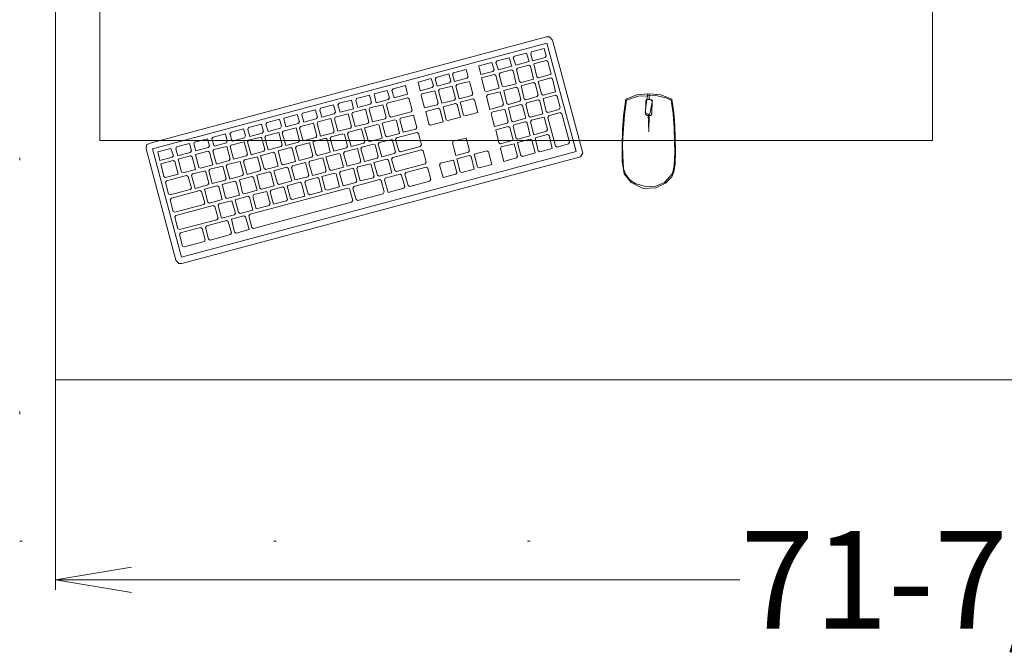
# Model space of a CAD drawing. Units: inches. Extents: x -248 to 855, y 146 to 471.
# Drawn here: x -132 to -93, y 420 to 445 of the extents above; entities that cross this region are included whole.
import ezdxf
from ezdxf.enums import TextEntityAlignment as Align

# ---------------------------------------------------------------- set-up
doc = ezdxf.new("R2010")
doc.units = ezdxf.units.IN
doc.header["$LTSCALE"] = 1.558378
doc.header["$MEASUREMENT"] = 0
doc.linetypes.add('Dot', pattern=[6.35, 0, -6.35])
for name, color, linetype in [('CET color Black or White', 7, 'Continuous'), ('CET Default', 7, 'Continuous'), ('CET-ELEVATION', 7, 'Continuous')]:
    doc.layers.add(name, color=color, linetype=linetype)
doc.layers.add('Laminate', color=7, linetype='Continuous', true_color=0x2c292c)
doc.styles.add('Calibri', font='calibri.ttf')

# ---------------------------------------------------------------- blocks, each defined once
blk = doc.blocks.new('*C515')
at = {"layer": 'CET-ELEVATION', "linetype": 'Dot', "lineweight": 0}
blk.add_lwpolyline([(0, 0), (45.078, 0), (45.078, 75.389), (0, 75.389), (0, 0)], close=True, dxfattribs=at)
blk = doc.blocks.new('*C660')
at = {"layer": 'Laminate', "linetype": 'Continuous', "lineweight": 0}
blk.add_lwpolyline([(0, 0), (0, -29.875), (71.875, -29.875), (71.875, 0), (0, 0)], close=True, dxfattribs=at)
blk = doc.blocks.new('*C753')
at = {"layer": 'CET color Black or White', "linetype": 'Continuous', "lineweight": 18}
for points in [[(8.089, 2.454), (-8.067, 2.454), (-8.219, 2.42), (-8.282, 2.276), (-8.282, -2.263), (-8.197, -2.42), (-8.089, -2.454), (8.153, -2.454), (8.282, -2.337), (8.282, 2.263), (8.197, 2.42), (8.089, 2.454)], [(8.036, 2.208), (-8.036, 2.208), (-8.036, -2.208), (8.036, -2.208), (8.036, 2.208)], [(-7.33, 2.041), (-7.863, 2.04), (-7.875, 1.688), (-7.376, 1.688), (-7.312, 1.737), (-7.33, 2.041)], [(-7.101, 2.04), (-7.149, 1.975), (-7.147, 1.688), (-6.642, 1.688), (-6.578, 1.737), (-6.577, 2.036), (-7.101, 2.04)], [(-6.367, 2.04), (-6.415, 1.975), (-6.414, 1.688), (-5.909, 1.688), (-5.844, 1.737), (-5.844, 2.036), (-6.367, 2.04)], [(-5.11, 2.041), (-5.615, 2.041), (-5.68, 1.993), (-5.661, 1.688), (-5.157, 1.689), (-5.109, 1.755), (-5.11, 2.041)], [(-4.376, 2.041), (-4.881, 2.041), (-4.946, 1.993), (-4.928, 1.688), (-4.423, 1.689), (-4.375, 1.755), (-4.376, 2.041)], [(-4.166, 2.04), (-4.214, 1.975), (-4.212, 1.688), (-3.707, 1.688), (-3.642, 1.737), (-3.642, 2.036), (-4.166, 2.04)], [(-2.909, 2.041), (-3.414, 2.041), (-3.479, 1.993), (-3.46, 1.688), (-2.955, 1.689), (-2.907, 1.755), (-2.909, 2.041)], [(-2.193, 2.041), (-2.726, 2.04), (-2.739, 1.688), (-2.24, 1.688), (-2.175, 1.737), (-2.193, 2.041)], [(-1.964, 2.04), (-2.012, 1.975), (-2.011, 1.688), (-1.506, 1.688), (-1.441, 1.737), (-1.441, 2.036), (-1.964, 2.04)], [(-1.23, 2.04), (-1.279, 1.975), (-1.277, 1.688), (-0.772, 1.688), (-0.707, 1.737), (-0.707, 2.036), (-1.23, 2.04)], [(0.021, 2.041), (-0.479, 2.041), (-0.543, 1.993), (-0.524, 1.688), (0.008, 1.689), (0.021, 2.041)], [(0.237, 2.04), (0.189, 1.975), (0.191, 1.688), (0.696, 1.688), (0.761, 1.737), (0.761, 2.036), (0.237, 2.04)], [(1.476, 2.041), (0.944, 2.04), (0.931, 1.688), (1.43, 1.688), (1.495, 1.737), (1.476, 2.041)], [(2.222, 2.041), (1.723, 2.041), (1.658, 1.993), (1.677, 1.688), (2.21, 1.69), (2.222, 2.041)], [(3.269, 2.041), (2.737, 2.04), (2.724, 1.688), (3.224, 1.688), (3.288, 1.737), (3.269, 2.041)], [(3.472, 2.04), (3.423, 1.975), (3.425, 1.688), (3.93, 1.688), (3.995, 1.737), (3.995, 2.036), (3.472, 2.04)], [(4.178, 2.04), (4.13, 1.975), (4.132, 1.688), (4.637, 1.688), (4.702, 1.737), (4.702, 2.036), (4.178, 2.04)], [(5.743, 2.041), (5.211, 2.04), (5.198, 1.688), (5.697, 1.688), (5.762, 1.737), (5.743, 2.041)], [(6.448, 2.041), (5.963, 2.041), (5.898, 1.993), (5.917, 1.688), (6.461, 1.689), (6.448, 2.041)], [(7.155, 2.041), (6.67, 2.041), (6.605, 1.993), (6.623, 1.688), (7.168, 1.689), (7.155, 2.041)], [(7.358, 2.04), (7.31, 1.975), (7.312, 1.688), (7.817, 1.688), (7.882, 1.737), (7.882, 2.036), (7.358, 2.04)], [(-7.87, 1.555), (-7.883, 1.035), (-7.829, 0.982), (-7.322, 0.983), (-7.311, 1.503), (-7.363, 1.554), (-7.87, 1.555)], [(-6.658, 1.555), (-7.164, 1.554), (-7.176, 1.034), (-7.122, 0.982), (-6.616, 0.982), (-6.604, 1.503), (-6.658, 1.555)], [(-5.951, 1.555), (-6.457, 1.554), (-6.469, 1.034), (-6.416, 0.982), (-5.909, 0.982), (-5.898, 1.503), (-5.951, 1.555)], [(-5.711, 1.554), (-5.763, 1.501), (-5.762, 0.982), (-5.243, 0.982), (-5.19, 1.036), (-5.191, 1.543), (-5.711, 1.554)], [(-5.005, 1.554), (-5.057, 1.501), (-5.056, 0.994), (-4.535, 0.983), (-4.483, 1.036), (-4.484, 1.543), (-5.005, 1.554)], [(-4.297, 1.555), (-4.35, 1.501), (-4.349, 0.982), (-3.829, 0.982), (-3.776, 1.036), (-3.778, 1.542), (-4.297, 1.555)], [(-3.591, 1.554), (-3.643, 1.501), (-3.643, 0.994), (-3.122, 0.983), (-3.07, 1.036), (-3.071, 1.543), (-3.591, 1.554)], [(-2.885, 1.554), (-2.937, 1.501), (-2.936, 0.982), (-2.416, 0.982), (-2.363, 1.036), (-2.364, 1.543), (-2.885, 1.554)], [(-2.177, 1.555), (-2.23, 1.501), (-2.229, 0.982), (-1.71, 0.982), (-1.656, 1.036), (-1.658, 1.542), (-2.177, 1.555)], [(-1.471, 1.554), (-1.523, 1.501), (-1.523, 0.982), (-1.003, 0.982), (-0.95, 1.036), (-0.951, 1.543), (-1.471, 1.554)], [(-0.765, 1.554), (-0.817, 1.501), (-0.816, 0.994), (-0.295, 0.983), (-0.243, 1.036), (-0.244, 1.543), (-0.765, 1.554)], [(-0.058, 1.554), (-0.11, 1.501), (-0.109, 0.994), (0.411, 0.983), (0.463, 1.036), (0.463, 1.543), (-0.058, 1.554)], [(0.649, 1.555), (0.597, 1.501), (0.597, 0.994), (1.118, 0.983), (1.17, 1.036), (1.169, 1.542), (0.649, 1.555)], [(2.176, 1.555), (1.356, 1.555), (1.303, 1.501), (1.303, 1.035), (1.358, 0.982), (2.177, 0.982), (2.23, 1.036), (2.23, 1.502), (2.176, 1.555)], [(2.768, 1.554), (2.716, 1.501), (2.718, 0.994), (3.238, 0.983), (3.29, 1.036), (3.289, 1.543), (2.768, 1.554)], [(3.475, 1.554), (3.423, 1.501), (3.424, 0.994), (3.945, 0.983), (3.997, 1.036), (3.995, 1.543), (3.475, 1.554)], [(4.183, 1.555), (4.13, 1.501), (4.131, 0.982), (4.65, 0.982), (4.703, 1.036), (4.702, 1.542), (4.183, 1.555)], [(5.709, 1.555), (5.19, 1.554), (5.19, 1.035), (5.244, 0.982), (5.763, 0.982), (5.763, 1.502), (5.709, 1.555)], [(6.416, 1.555), (5.949, 1.555), (5.896, 1.501), (5.897, 1.034), (5.951, 0.982), (6.457, 0.982), (6.469, 1.503), (6.416, 1.555)], [(7.122, 1.555), (6.656, 1.555), (6.603, 1.501), (6.604, 1.034), (6.657, 0.982), (7.164, 0.982), (7.176, 1.503), (7.122, 1.555)], [(7.322, 1.555), (7.311, 1.034), (7.364, 0.982), (7.883, 0.983), (7.883, 1.502), (7.83, 1.554), (7.322, 1.555)], [(-7.011, 0.849), (-7.831, 0.848), (-7.883, 0.794), (-7.882, 0.327), (-7.829, 0.275), (-7.023, 0.275), (-6.957, 0.324), (-6.957, 0.796), (-7.011, 0.849)], [(-6.771, 0.848), (-6.823, 0.794), (-6.822, 0.275), (-6.303, 0.275), (-6.25, 0.329), (-6.251, 0.836), (-6.771, 0.848)], [(-6.065, 0.848), (-6.117, 0.794), (-6.116, 0.288), (-5.595, 0.276), (-5.543, 0.329), (-5.544, 0.836), (-6.065, 0.848)], [(-5.358, 0.848), (-5.41, 0.794), (-5.409, 0.275), (-4.889, 0.275), (-4.837, 0.329), (-4.837, 0.836), (-5.358, 0.848)], [(-4.65, 0.849), (-4.703, 0.794), (-4.703, 0.275), (-4.183, 0.275), (-4.13, 0.329), (-4.131, 0.836), (-4.65, 0.849)], [(-3.478, 0.849), (-3.997, 0.847), (-3.997, 0.328), (-3.943, 0.275), (-3.436, 0.276), (-3.424, 0.797), (-3.478, 0.849)], [(-2.771, 0.849), (-3.277, 0.847), (-3.289, 0.327), (-3.236, 0.275), (-2.729, 0.276), (-2.718, 0.797), (-2.771, 0.849)], [(-2.53, 0.849), (-2.583, 0.794), (-2.582, 0.275), (-2.063, 0.275), (-2.01, 0.329), (-2.011, 0.836), (-2.53, 0.849)], [(-1.358, 0.849), (-1.864, 0.847), (-1.876, 0.327), (-1.822, 0.275), (-1.316, 0.276), (-1.304, 0.797), (-1.358, 0.849)], [(-0.651, 0.849), (-1.118, 0.848), (-1.17, 0.794), (-1.169, 0.275), (-0.65, 0.275), (-0.597, 0.329), (-0.597, 0.796), (-0.651, 0.849)], [(-0.412, 0.848), (-0.464, 0.794), (-0.462, 0.275), (0.057, 0.275), (0.11, 0.329), (0.109, 0.836), (-0.412, 0.848)], [(0.762, 0.849), (0.243, 0.847), (0.243, 0.328), (0.297, 0.275), (0.804, 0.276), (0.816, 0.797), (0.762, 0.849)], [(1.469, 0.849), (0.962, 0.847), (0.951, 0.327), (1.004, 0.275), (1.511, 0.276), (1.522, 0.797), (1.469, 0.849)], [(1.709, 0.849), (1.657, 0.794), (1.657, 0.288), (2.178, 0.276), (2.23, 0.329), (2.229, 0.836), (1.709, 0.849)], [(2.729, 0.848), (2.718, 0.327), (2.771, 0.275), (3.29, 0.276), (3.29, 0.796), (3.237, 0.848), (2.729, 0.848)], [(3.436, 0.848), (3.424, 0.327), (3.478, 0.275), (3.997, 0.276), (3.997, 0.796), (3.943, 0.848), (3.436, 0.848)], [(4.649, 0.849), (4.13, 0.847), (4.13, 0.328), (4.184, 0.275), (4.703, 0.276), (4.703, 0.796), (4.649, 0.849)], [(5.243, 0.849), (5.19, 0.794), (5.191, 0.275), (5.71, 0.275), (5.763, 0.329), (5.763, 0.836), (5.243, 0.849)], [(5.909, 0.848), (5.897, 0.327), (5.951, 0.275), (6.417, 0.275), (6.47, 0.329), (6.469, 0.797), (6.416, 0.848), (5.909, 0.848)], [(6.616, 0.848), (6.604, 0.327), (6.657, 0.275), (7.124, 0.275), (7.177, 0.329), (7.176, 0.797), (7.123, 0.848), (6.616, 0.848)], [(7.829, 0.849), (7.31, 0.847), (7.31, 0.328), (7.364, 0.275), (7.871, 0.276), (7.882, 0.797), (7.829, 0.849)], [(-7.817, 0.142), (-7.883, 0.093), (-7.883, -0.379), (-7.829, -0.432), (-6.656, -0.431), (-6.603, -0.377), (-6.604, 0.09), (-6.658, 0.142), (-7.817, 0.142)], [(-5.951, 0.142), (-6.47, 0.141), (-6.47, -0.379), (-6.416, -0.432), (-5.909, -0.431), (-5.898, 0.09), (-5.951, 0.142)], [(-5.244, 0.142), (-5.751, 0.141), (-5.762, -0.38), (-5.709, -0.432), (-5.202, -0.431), (-5.191, 0.09), (-5.244, 0.142)], [(-5.044, 0.141), (-5.057, -0.379), (-5.002, -0.432), (-4.483, -0.43), (-4.483, 0.089), (-4.537, 0.141), (-5.044, 0.141)], [(-4.337, 0.141), (-4.35, -0.379), (-4.296, -0.432), (-3.789, -0.43), (-3.778, 0.09), (-3.83, 0.141), (-4.337, 0.141)], [(-3.124, 0.142), (-3.643, 0.141), (-3.643, -0.379), (-3.589, -0.432), (-3.07, -0.431), (-3.07, 0.089), (-3.124, 0.142)], [(-2.884, 0.142), (-2.937, 0.088), (-2.936, -0.419), (-2.415, -0.431), (-2.363, -0.377), (-2.365, 0.129), (-2.884, 0.142)], [(-2.178, 0.141), (-2.23, 0.088), (-2.229, -0.432), (-1.709, -0.432), (-1.656, -0.377), (-1.658, 0.129), (-2.178, 0.141)], [(-1.004, 0.142), (-1.523, 0.141), (-1.523, -0.379), (-1.469, -0.432), (-0.963, -0.431), (-0.951, 0.09), (-1.004, 0.142)], [(-0.765, 0.141), (-0.817, 0.088), (-0.816, -0.432), (-0.296, -0.432), (-0.243, -0.377), (-0.244, 0.129), (-0.765, 0.141)], [(0.409, 0.142), (-0.058, 0.141), (-0.11, 0.088), (-0.109, -0.432), (0.41, -0.432), (0.463, -0.377), (0.463, 0.089), (0.409, 0.142)], [(0.649, 0.142), (0.596, 0.088), (0.597, -0.432), (1.117, -0.432), (1.17, -0.377), (1.169, 0.129), (0.649, 0.142)], [(2.175, 0.142), (1.356, 0.141), (1.303, 0.088), (1.304, -0.38), (1.358, -0.432), (2.163, -0.432), (2.229, -0.382), (2.229, 0.09), (2.175, 0.142)], [(5.242, 0.141), (5.19, 0.088), (5.19, -0.419), (5.711, -0.431), (5.763, -0.377), (5.762, 0.129), (5.242, 0.141)], [(5.909, 0.141), (5.897, -0.38), (5.951, -0.432), (6.47, -0.43), (6.47, 0.089), (6.416, 0.141), (5.909, 0.141)], [(7.122, 0.142), (6.656, 0.142), (6.603, 0.088), (6.604, -0.38), (6.657, -0.432), (7.164, -0.431), (7.176, 0.09), (7.122, 0.142)], [(7.322, 0.141), (7.311, -0.38), (7.364, -0.432), (7.83, -0.432), (7.883, -0.377), (7.882, 0.09), (7.83, 0.141), (7.322, 0.141)], [(-7.83, -0.565), (-7.883, -0.619), (-7.882, -1.086), (-7.829, -1.138), (-6.317, -1.138), (-6.251, -1.089), (-6.25, -0.617), (-6.304, -0.565), (-7.83, -0.565)], [(-6.065, -0.566), (-6.117, -0.619), (-6.116, -1.126), (-5.595, -1.137), (-5.543, -1.084), (-5.544, -0.577), (-6.065, -0.566)], [(-4.891, -0.565), (-5.41, -0.566), (-5.41, -1.085), (-5.356, -1.138), (-4.849, -1.137), (-4.838, -0.617), (-4.891, -0.565)], [(-4.65, -0.565), (-4.703, -0.619), (-4.702, -1.126), (-4.182, -1.137), (-4.13, -1.084), (-4.131, -0.578), (-4.65, -0.565)], [(-3.477, -0.565), (-3.945, -0.566), (-3.997, -0.619), (-3.996, -1.126), (-3.475, -1.137), (-3.423, -1.084), (-3.423, -0.618), (-3.477, -0.565)], [(-2.771, -0.565), (-3.29, -0.566), (-3.29, -1.085), (-3.236, -1.138), (-2.729, -1.137), (-2.718, -0.617), (-2.771, -0.565)], [(-2.064, -0.565), (-2.531, -0.565), (-2.583, -0.619), (-2.582, -1.086), (-2.529, -1.138), (-2.023, -1.137), (-2.011, -0.617), (-2.064, -0.565)], [(-1.358, -0.565), (-1.877, -0.566), (-1.877, -1.085), (-1.823, -1.138), (-1.316, -1.137), (-1.304, -0.617), (-1.358, -0.565)], [(-1.118, -0.566), (-1.17, -0.619), (-1.169, -1.138), (-0.65, -1.138), (-0.597, -1.084), (-0.597, -0.577), (-1.118, -0.566)], [(-0.411, -0.565), (-0.463, -0.619), (-0.463, -1.126), (0.058, -1.137), (0.11, -1.084), (0.109, -0.578), (-0.411, -0.565)], [(0.763, -0.565), (0.243, -0.566), (0.243, -1.085), (0.297, -1.138), (0.817, -1.137), (0.817, -0.618), (0.763, -0.565)], [(1.017, -0.565), (0.951, -0.614), (0.95, -1.085), (1.004, -1.138), (2.177, -1.138), (2.23, -1.084), (2.23, -0.618), (2.175, -0.565), (1.017, -0.565)], [(3.476, -0.565), (3.423, -0.619), (3.424, -1.126), (3.945, -1.137), (3.997, -1.084), (3.995, -0.578), (3.476, -0.565)], [(5.203, -0.565), (5.19, -1.085), (5.244, -1.138), (5.763, -1.137), (5.763, -0.618), (5.71, -0.565), (5.203, -0.565)], [(6.416, -0.565), (5.949, -0.565), (5.896, -0.619), (5.897, -1.086), (5.951, -1.138), (6.457, -1.137), (6.469, -0.617), (6.416, -0.565)], [(6.656, -0.565), (6.603, -0.619), (6.604, -1.138), (7.124, -1.138), (7.177, -1.084), (7.175, -0.578), (6.656, -0.565)], [(7.362, -0.565), (7.309, -0.619), (7.31, -1.792), (7.364, -1.845), (7.831, -1.844), (7.883, -1.79), (7.883, -0.631), (7.834, -0.565), (7.362, -0.565)], [(-7.011, -1.271), (-7.831, -1.272), (-7.883, -1.325), (-7.883, -1.793), (-7.829, -1.845), (-7.009, -1.844), (-6.956, -1.791), (-6.958, -1.323), (-7.011, -1.271)], [(-5.951, -1.271), (-6.757, -1.271), (-6.823, -1.321), (-6.823, -1.793), (-6.769, -1.845), (-5.949, -1.844), (-5.896, -1.791), (-5.898, -1.323), (-5.951, -1.271)], [(-5.751, -1.272), (-5.762, -1.793), (-5.709, -1.845), (-5.19, -1.844), (-5.19, -1.324), (-5.243, -1.272), (-5.751, -1.272)], [(-4.99, -1.271), (-5.056, -1.321), (-5.056, -1.793), (-5.002, -1.845), (-1.017, -1.845), (-0.951, -1.796), (-0.95, -1.324), (-1.005, -1.271), (-4.99, -1.271)], [(0.276, -1.271), (-0.75, -1.271), (-0.816, -1.321), (-0.816, -1.793), (-0.762, -1.845), (0.278, -1.845), (0.331, -1.791), (0.331, -1.324), (0.276, -1.271)], [(1.116, -1.271), (0.516, -1.272), (0.464, -1.326), (0.477, -1.845), (1.118, -1.844), (1.17, -1.791), (1.169, -1.323), (1.116, -1.271)], [(2.175, -1.271), (1.356, -1.272), (1.303, -1.326), (1.304, -1.793), (1.358, -1.845), (2.163, -1.845), (2.229, -1.796), (2.229, -1.324), (2.175, -1.271)], [(2.769, -1.271), (2.716, -1.326), (2.718, -1.845), (3.237, -1.845), (3.29, -1.791), (3.289, -1.284), (2.769, -1.271)], [(3.436, -1.272), (3.424, -1.793), (3.478, -1.845), (3.984, -1.844), (3.996, -1.323), (3.943, -1.272), (3.436, -1.272)], [(4.142, -1.272), (4.131, -1.793), (4.184, -1.845), (4.703, -1.844), (4.703, -1.324), (4.65, -1.272), (4.142, -1.272)], [(5.242, -1.272), (5.19, -1.326), (5.191, -1.845), (5.71, -1.845), (5.763, -1.791), (5.762, -1.284), (5.242, -1.272)], [(5.909, -1.272), (5.897, -1.793), (5.951, -1.845), (6.47, -1.844), (6.47, -1.324), (6.416, -1.272), (5.909, -1.272)], [(6.616, -1.272), (6.603, -1.792), (6.657, -1.845), (7.164, -1.844), (7.176, -1.323), (7.123, -1.272), (6.616, -1.272)]]:
    blk.add_lwpolyline(points, close=True, dxfattribs=at)
blk = doc.blocks.new('*C1002')
at = {"layer": 'CET color Black or White', "linetype": 'Continuous', "lineweight": 18}
for points in [[(0.017, 1.864), (0.019, 1.667), (0.142, 1.591), (0.042, 1.071), (0.015, 1.057), (-0.001, 0.356), (-0.018, 1.055), (-0.144, 1.12), (-0.079, 1.636), (-0.039, 1.862), (-0.471, 1.822), (-0.901, 1.647), (-0.993, 0.993), (-1.031, 0.435), (-1.05, -0.21), (-1.041, -0.818), (-0.964, -1.289), (-0.699, -1.628), (-0.225, -1.863), (0.281, -1.847), (0.664, -1.655), (0.902, -1.41), (0.98, -1.208), (1.035, -0.915), (1.055, -0.38), (1.024, 0.616), (0.98, 1.122), (0.902, 1.648), (0.471, 1.822), (0.017, 1.864)], [(0.275, 1.79), (-0.416, 1.765), (-0.876, 1.611), (-0.959, 1.031), (-1.014, 0.324), (-1.029, -0.131), (-1.025, -0.584), (-0.991, -1.078), (-0.915, -1.302), (-0.74, -1.532), (-0.54, -1.669), (-0.084, -1.802), (0.278, -1.772), (0.616, -1.626), (0.928, -1.281), (1.002, -0.968), (1.028, -0.47), (1.004, 0.487), (0.957, 1.072), (0.878, 1.609), (0.675, 1.699), (0.275, 1.79)], [(0.08, 1.635), (-0.064, 1.633), (-0.122, 1.576), (-0.125, 1.059), (-0.069, 1.006), (0.08, 1.002), (0.123, 1.075), (0.127, 1.572), (0.08, 1.635)]]:
    blk.add_lwpolyline(points, close=True, dxfattribs=at)
blk = doc.blocks.new('*C652')
at = {"layer": 'CET color Black or White', "linetype": 'Continuous', "lineweight": 0}
blk.add_lwpolyline([(0, 0), (32.77, 0), (32.77, 19.685), (0, 19.685), (0, 0)], close=True, dxfattribs=at)
blk = doc.blocks.new('*C510')
at = {"layer": 'CET color Black or White', "linetype": 'Continuous', "lineweight": 18}
for p, q in [((71.875, 0), (71.875, 8.264)), ((44.934, 7.874), (71.875, 7.874))]:
    blk.add_line(p, q, dxfattribs=at)
at = {"layer": 'CET color Black or White', "linetype": 'Continuous', "lineweight": 0}
blk.add_lwpolyline([(68.875, 8.374), (71.875, 7.874), (68.875, 7.374)], dxfattribs=at)
at = {"layer": 'CET color Black or White', "linetype": 'Continuous', "lineweight": 0, "style": 'Calibri'}
blk.add_text('71-7/8"', height=3.8333, rotation=180, dxfattribs=at).set_placement((35.937, 7.874), align=Align.MIDDLE_CENTER)

msp = doc.modelspace()

# ---------------------------------------------------------------- block references
at = {"layer": 'CET Default', "linetype": 'Continuous', "lineweight": 0}
for name, p, rotation in [('*C515', (-56.458, 424.418), 90.00000000000051), ('*C660', (-130.443, 460.64), 1.272221872585407e-12), ('*C753', (-118.286, 439.802), 15.00000000000009), ('*C510', (-58.568, 430.765), 180.0000000000012)]:
    msp.add_blockref(name, p, dxfattribs=dict(at, rotation=rotation))
for name, p in [('*C652', (-128.689, 440.181)), ('*C1002', (-107.089, 440.164))]:
    msp.add_blockref(name, p, dxfattribs=at)

doc.saveas('drawing.dxf')
